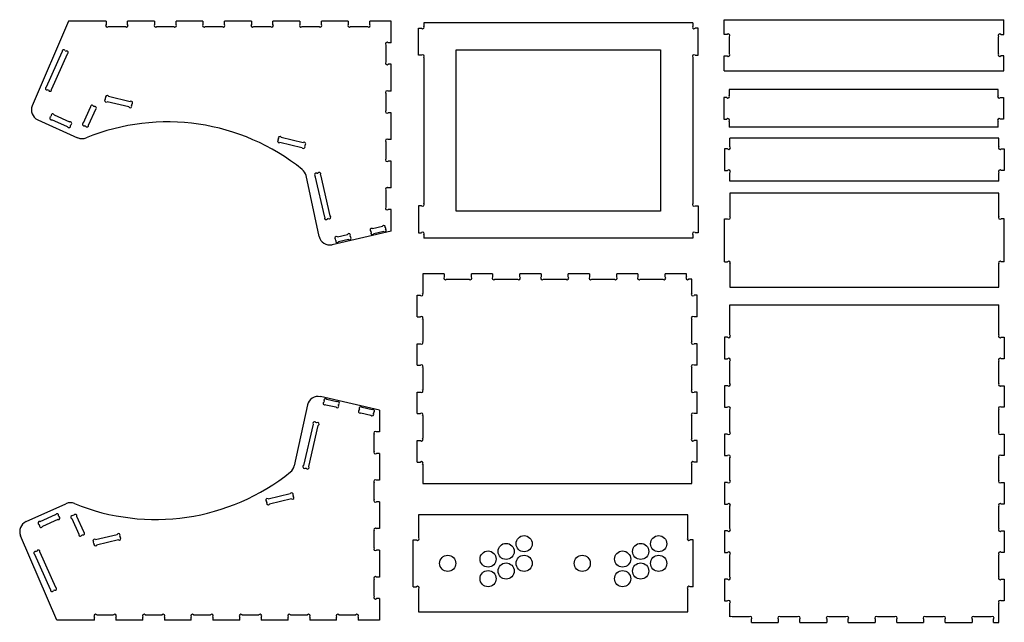
# Model space of a CAD drawing. Units: millimetres. Extents: x 526 to 2356, y 33 to 1153.
import ezdxf

# ---------------------------------------------------------------- set-up
doc = ezdxf.new("R2010")
doc.units = ezdxf.units.MM

msp = doc.modelspace()

# ---------------------------------------------------------------- linework, layer by layer
at = {"color": 7, "linetype": 'Continuous', "lineweight": 25}
for p, q in [((1835.3, 1125.6), (1835.3, 1153.1)), ((1835.3, 1153.1), (2355.3, 1153.1)), ((2355.3, 1125.6), (2355.3, 1153.1)), ((616.9, 1150.2), (549.7, 993.2)), ((686.9, 1150.2), (616.9, 1150.2)), ((686.9, 1150.2), (686.9, 1144.4)), ((691.2, 1140.2), (722.7, 1140.2)), ((726.9, 1144.4), (726.9, 1150.2)), ((776.9, 1150.2), (726.9, 1150.2)), ((776.9, 1150.2), (776.9, 1144.4)), ((781.2, 1140.2), (812.7, 1140.2)), ((816.9, 1144.4), (816.9, 1150.2)), ((866.9, 1150.2), (816.9, 1150.2)), ((866.9, 1150.2), (866.9, 1144.4)), ((871.2, 1140.2), (902.7, 1140.2)), ((906.9, 1144.4), (906.9, 1150.2)), ((956.9, 1150.2), (906.9, 1150.2)), ((956.9, 1150.2), (956.9, 1144.4)), ((961.2, 1140.2), (992.7, 1140.2)), ((996.9, 1144.4), (996.9, 1150.2)), ((1046.9, 1150.2), (996.9, 1150.2)), ((1046.9, 1150.2), (1046.9, 1144.4)), ((1051.2, 1140.2), (1082.7, 1140.2)), ((1086.9, 1144.4), (1086.9, 1150.2)), ((1136.9, 1150.2), (1086.9, 1150.2)), ((1136.9, 1150.2), (1136.9, 1144.4)), ((1141.2, 1140.2), (1172.7, 1140.2)), ((1176.9, 1144.4), (1176.9, 1150.2)), ((1216.9, 1150.2), (1176.9, 1150.2)), ((1216.9, 1110.2), (1216.9, 1150.2)), ((1267.1, 1087.1), (1267.1, 1137.1)), ((1267.1, 1137.1), (1272.9, 1137.1)), ((1277.1, 1147.1), (1277.1, 1141.3)), ((1777.1, 1147.1), (1277.1, 1147.1)), ((1777.1, 1147.1), (1777.1, 1141.3)), ((1787.1, 1137.1), (1781.4, 1137.1)), ((1787.1, 1087.1), (1787.1, 1137.1)), ((1841, 1125.6), (1835.3, 1125.6)), ((1845.3, 1089.8), (1845.3, 1121.4)), ((2345.3, 1089.8), (2345.3, 1121.4)), ((2349.5, 1125.6), (2355.3, 1125.6)), ((1206.9, 1105.9), (1206.9, 1074.4)), ((1216.9, 1110.2), (1211.2, 1110.2)), ((576.1, 1028), (605.5, 1093.3)), ((614.6, 1089.1), (585.2, 1023.9)), ((611.1, 1095.4), (612.5, 1094.8)), ((1272.9, 1087.1), (1267.1, 1087.1)), ((1277.1, 1082.9), (1277.1, 811.3)), ((1337.1, 1097.1), (1717.1, 1097.1)), ((1337.1, 797.1), (1337.1, 1097.1)), ((1717.1, 1097.1), (1717.1, 797.1)), ((1777.1, 1082.9), (1777.1, 811.3)), ((1781.4, 1087.1), (1787.1, 1087.1)), ((1835.3, 1058.1), (1835.3, 1085.6)), ((1835.3, 1085.6), (1841, 1085.6)), ((2355.3, 1085.6), (2349.5, 1085.6)), ((2355.3, 1058.1), (2355.3, 1085.6)), ((1216.9, 1070.2), (1211.2, 1070.2)), ((1216.9, 1020.2), (1216.9, 1070.2)), ((1835.3, 1058.1), (2355.3, 1058.1)), ((579.6, 1021.8), (578.3, 1022.4)), ((685.5, 1005.4), (686, 1007.5)), ((691.1, 1010.7), (731.5, 1001.2)), ((1206.9, 1015.9), (1206.9, 984.4)), ((1216.9, 1020.2), (1211.2, 1020.2)), ((1834.5, 1008.2), (1834.5, 968.2)), ((1840.3, 1008.2), (1834.5, 1008.2)), ((1844.5, 1023), (1844.5, 1012.4)), ((2344.5, 1023), (1844.5, 1023)), ((2344.5, 1012.4), (2344.5, 1023)), ((2348.8, 1008.2), (2354.5, 1008.2)), ((2354.5, 1008.2), (2354.5, 968.2)), ((644.9, 961.5), (657.8, 990.3)), ((663.4, 992.4), (664.8, 991.8)), ((729, 990.8), (688.6, 1000.3)), ((734.6, 996.1), (734.1, 994)), ((584.1, 972.6), (584.7, 974)), ((590.3, 976.1), (619, 963.3)), ((666.9, 986.2), (654, 957.4)), ((1216.9, 980.2), (1211.2, 980.2)), ((1216.9, 930.2), (1216.9, 980.2)), ((559.8, 967.1), (634, 933.7)), ((614.9, 954.1), (586.2, 967)), ((621.1, 957.6), (620.5, 956.3)), ((648.4, 955.3), (647, 955.9)), ((1834.5, 968.2), (1840.3, 968.2)), ((1844.5, 963.9), (1844.5, 953.4)), ((2344.5, 953.4), (1844.5, 953.4)), ((2344.5, 953.4), (2344.5, 963.9)), ((2354.5, 968.2), (2348.8, 968.2)), ((1012.2, 934.4), (1053.2, 924.8)), ((1006.7, 929.8), (1007.1, 931.3)), ((1050.9, 915), (1009.9, 924.7)), ((1056.4, 919.7), (1056, 918.2)), ((1206.9, 925.9), (1206.9, 894.4)), ((1216.9, 930.2), (1211.2, 930.2)), ((1846, 917), (1846, 932.8)), ((2346, 932.8), (1846, 932.8)), ((2346, 917), (2346, 932.8)), ((1836, 912.8), (1836, 872.8)), ((1841.7, 912.8), (1836, 912.8)), ((2350.2, 912.8), (2356, 912.8)), ((2356, 912.8), (2356, 872.8)), ((1216.9, 890.2), (1211.2, 890.2)), ((1216.9, 840.2), (1216.9, 890.2)), ((1082.7, 750), (1058.4, 863.3)), ((1093.2, 786), (1075.5, 862.5)), ((1078.7, 867.6), (1080.2, 867.9)), ((1085.3, 864.7), (1102.9, 788.3)), ((1836, 872.8), (1841.7, 872.8)), ((1846, 852.8), (1846, 868.5)), ((2346, 852.8), (2346, 868.5)), ((2356, 872.8), (2350.2, 872.8)), ((2346, 852.8), (1846, 852.8)), ((1206.9, 835.9), (1206.9, 804.4)), ((1216.9, 840.2), (1211.2, 840.2)), ((1846, 830.3), (1846, 787.3)), ((2346, 830.3), (1846, 830.3)), ((2346, 787.3), (2346, 830.3)), ((1267.1, 807.1), (1267.1, 757.1)), ((1272.9, 807.1), (1267.1, 807.1)), ((1781.4, 807.1), (1787.1, 807.1)), ((1787.1, 807.1), (1787.1, 757.1)), ((1216.9, 800.2), (1211.2, 800.2)), ((1216.9, 760.2), (1216.9, 800.2)), ((1717.1, 797.1), (1337.1, 797.1)), ((1099.8, 783.2), (1098.3, 782.8)), ((1182, 764.7), (1200.7, 769)), ((1836, 703.1), (1836, 783.1)), ((1836, 783.1), (1841.7, 783.1)), ((2356, 783.1), (2350.2, 783.1)), ((2356, 703.1), (2356, 783.1)), ((1216.9, 760.2), (1106.7, 734.7)), ((1116.7, 749.6), (1135.4, 753.9)), ((1140.5, 750.7), (1140.8, 749.3)), ((1179.2, 758.1), (1178.8, 759.6)), ((1202.9, 759.2), (1184.3, 754.9)), ((1205.8, 765.8), (1206.1, 764.3)), ((1267.1, 757.1), (1272.9, 757.1)), ((1277.1, 752.9), (1277.1, 747.1)), ((1777.1, 752.9), (1777.1, 747.1)), ((1787.1, 757.1), (1781.4, 757.1)), ((1112.1, 748.5), (1112.6, 748.7)), ((1112.3, 747.9), (1112.1, 748.5)), ((1113.5, 742.3), (1112.9, 745.1)), ((1114.4, 738.8), (1114.2, 739.4)), ((1114.8, 738.9), (1114.4, 738.8)), ((1137.6, 744.2), (1119, 739.9)), ((1777.1, 747.1), (1277.1, 747.1)), ((1836, 703.1), (1841.7, 703.1)), ((1846, 698.9), (1846, 655.8)), ((2346, 655.8), (2346, 698.9)), ((2356, 703.1), (2350.2, 703.1)), ((1275.2, 680.6), (1275.2, 644.9)), ((1315.2, 680.6), (1275.2, 680.6)), ((1315.2, 680.6), (1315.2, 674.9)), ((1365.8, 674.9), (1365.8, 680.6)), ((1405.2, 680.6), (1365.8, 680.6)), ((1405.2, 680.6), (1405.2, 674.9)), ((1455.8, 674.9), (1455.8, 680.6)), ((1495.2, 680.6), (1455.8, 680.6)), ((1495.2, 680.6), (1495.2, 674.9)), ((1545.8, 674.9), (1545.8, 680.6)), ((1585.2, 680.6), (1545.8, 680.6)), ((1585.2, 680.6), (1585.2, 674.9)), ((1635.8, 674.9), (1635.8, 680.6)), ((1675.2, 680.6), (1635.8, 680.6)), ((1675.2, 680.6), (1675.2, 674.9)), ((1725.8, 674.9), (1725.8, 680.6)), ((1765.2, 680.6), (1725.8, 680.6)), ((1765.2, 674.9), (1765.2, 680.6)), ((1319.4, 670.6), (1361.6, 670.6)), ((1409.4, 670.6), (1451.6, 670.6)), ((1499.4, 670.6), (1541.6, 670.6)), ((1589.4, 670.6), (1631.6, 670.6)), ((1679.4, 670.6), (1721.6, 670.6)), ((1775.2, 670.6), (1769.4, 670.6)), ((1775.2, 644.9), (1775.2, 670.6)), ((1265.2, 600.6), (1265.2, 640.6)), ((1265.2, 640.6), (1270.9, 640.6)), ((1785.2, 640.6), (1779.4, 640.6)), ((1785.2, 600.6), (1785.2, 640.6)), ((1846, 655.8), (2346, 655.8)), ((1846, 622.9), (2346, 622.9)), ((1846, 566.9), (1846, 622.9)), ((2346, 566.9), (2346, 622.9)), ((1265.2, 600.6), (1270.9, 600.6)), ((1275.2, 596.4), (1275.2, 554.9)), ((1775.2, 554.9), (1775.2, 596.4)), ((1785.2, 600.6), (1779.4, 600.6)), ((1265.2, 510.6), (1265.2, 550.6)), ((1265.2, 550.6), (1270.9, 550.6)), ((1785.2, 550.6), (1779.4, 550.6)), ((1785.2, 510.6), (1785.2, 550.6)), ((1836, 562.6), (1836, 522.6)), ((1841.7, 562.6), (1836, 562.6)), ((2350.2, 562.6), (2356, 562.6)), ((2356, 562.6), (2356, 522.6)), ((1836, 522.6), (1841.7, 522.6)), ((1846, 476.9), (1846, 518.4)), ((2346, 476.9), (2346, 518.4)), ((2356, 522.6), (2350.2, 522.6)), ((1265.2, 510.6), (1270.9, 510.6)), ((1275.2, 506.4), (1275.2, 464.9)), ((1775.2, 464.9), (1775.2, 506.4)), ((1785.2, 510.6), (1779.4, 510.6)), ((1265.2, 420.6), (1265.2, 460.6)), ((1265.2, 460.6), (1270.9, 460.6)), ((1785.2, 460.6), (1779.4, 460.6)), ((1785.2, 420.6), (1785.2, 460.6)), ((1836, 472.6), (1836, 432.6)), ((1841.7, 472.6), (1836, 472.6)), ((2350.2, 472.6), (2356, 472.6)), ((2356, 472.6), (2356, 432.6)), ((1195.2, 426.8), (1085, 452.2)), ((1091.8, 444.6), (1091.2, 441.9)), ((1092.6, 448.1), (1092.5, 447.5)), ((1093.1, 448), (1092.6, 448.1)), ((1115.9, 442.8), (1097.2, 447.1)), ((1060.9, 436.9), (1036.6, 323.6)), ((1090.5, 439), (1090.4, 438.4)), ((1090.4, 438.4), (1090.9, 438.3)), ((1095, 437.3), (1113.6, 433)), ((1118.7, 436.2), (1119, 437.6)), ((1157.4, 428.8), (1157.1, 427.3)), ((1160.3, 422.3), (1178.9, 417.9)), ((1181.2, 427.7), (1162.5, 432)), ((1184, 421.1), (1184.4, 422.6)), ((1195.2, 426.8), (1195.2, 386.8)), ((1836, 432.6), (1841.7, 432.6)), ((1846, 386.9), (1846, 428.4)), ((2346, 386.9), (2346, 428.4)), ((2356, 432.6), (2350.2, 432.6)), ((1078, 403.8), (1076.5, 404.1)), ((1265.2, 420.6), (1270.9, 420.6)), ((1275.2, 416.4), (1275.2, 374.9)), ((1775.2, 374.9), (1775.2, 416.4)), ((1785.2, 420.6), (1779.4, 420.6)), ((1071.5, 400.9), (1053.8, 324.4)), ((1063.5, 322.2), (1081.2, 398.7)), ((1195.2, 386.8), (1189.4, 386.8)), ((1185.2, 351), (1185.2, 382.5)), ((1265.2, 330.6), (1265.2, 370.6)), ((1265.2, 370.6), (1270.9, 370.6)), ((1785.2, 370.6), (1779.4, 370.6)), ((1785.2, 330.6), (1785.2, 370.6)), ((1836, 382.6), (1836, 342.6)), ((1841.7, 382.6), (1836, 382.6)), ((2350.2, 382.6), (2356, 382.6)), ((2356, 382.6), (2356, 342.6)), ((1195.2, 346.8), (1189.4, 346.8)), ((1195.2, 346.8), (1195.2, 296.8)), ((1265.2, 330.6), (1270.9, 330.6)), ((1785.2, 330.6), (1779.4, 330.6)), ((1836, 342.6), (1841.7, 342.6)), ((1846, 296.9), (1846, 338.4)), ((2346, 296.9), (2346, 338.4)), ((2356, 342.6), (2350.2, 342.6)), ((1057, 319.3), (1058.5, 319)), ((1275.2, 326.4), (1275.2, 290.6)), ((1775.2, 290.6), (1775.2, 326.4)), ((1195.2, 296.8), (1189.4, 296.8)), ((1185.2, 261), (1185.2, 292.5)), ((1275.2, 290.6), (1775.2, 290.6)), ((1836, 292.6), (1836, 252.6)), ((1841.7, 292.6), (1836, 292.6)), ((2350.2, 292.6), (2356, 292.6)), ((2356, 292.6), (2356, 252.6)), ((985.3, 255.6), (985, 257.1)), ((988.1, 262.2), (1029.2, 271.9)), ((1031.5, 262.1), (990.4, 252.5)), ((1034.3, 268.7), (1034.6, 267.2)), ((1195.2, 256.8), (1189.4, 256.8)), ((1195.2, 256.8), (1195.2, 206.8)), ((538.1, 219.8), (612.2, 253.2)), ((1836, 252.6), (1841.7, 252.6)), ((1846, 206.9), (1846, 248.4)), ((2346, 206.9), (2346, 248.4)), ((2356, 252.6), (2350.2, 252.6)), ((564.5, 219.9), (593.1, 232.8)), ((597.2, 223.7), (568.6, 210.8)), ((598.7, 230.7), (599.4, 229.3)), ((623.2, 225.4), (636.1, 196.6)), ((626.7, 231.6), (625.3, 231)), ((645.2, 200.8), (632.3, 229.5)), ((1267.7, 232.3), (1267.7, 190)), ((1767.7, 232.3), (1267.7, 232.3)), ((1767.7, 190), (1767.7, 232.3)), ((563, 212.9), (562.4, 214.3)), ((1185.2, 171), (1185.2, 202.5)), ((1195.2, 206.8), (1189.4, 206.8)), ((1836, 202.6), (1836, 162.6)), ((1841.7, 202.6), (1836, 202.6)), ((2350.2, 202.6), (2356, 202.6)), ((2356, 202.6), (2356, 162.6)), ((595.2, 36.8), (527.9, 193.7)), ((641.7, 194.5), (643.1, 195.1)), ((666.9, 186.6), (707.3, 196.1)), ((709.7, 185.7), (669.3, 176.2)), ((712.4, 193), (712.9, 190.8)), ((1257.7, 98.8), (1257.7, 185.8)), ((1257.7, 185.8), (1263.5, 185.8)), ((1777.7, 185.8), (1772, 185.8)), ((1777.7, 98.8), (1777.7, 185.8)), ((556.5, 164.5), (557.9, 165.1)), ((664.2, 179.4), (663.7, 181.5)), ((1195.2, 166.8), (1189.4, 166.8)), ((1195.2, 166.8), (1195.2, 116.8)), ((583.7, 93.7), (554.4, 158.9)), ((563.5, 163), (592.8, 97.8)), ((1836, 162.6), (1841.7, 162.6)), ((1846, 116.9), (1846, 158.4)), ((2346, 116.9), (2346, 158.4)), ((2356, 162.6), (2350.2, 162.6)), ((1185.2, 81), (1185.2, 112.5)), ((1195.2, 116.8), (1189.4, 116.8)), ((1836, 112.6), (1836, 72.6)), ((1841.7, 112.6), (1836, 112.6)), ((2350.2, 112.6), (2356, 112.6)), ((2356, 112.6), (2356, 72.6)), ((590.7, 92.2), (589.3, 91.5)), ((1257.7, 98.8), (1263.5, 98.8)), ((1267.7, 94.5), (1267.7, 52.3)), ((1767.7, 52.3), (1767.7, 94.5)), ((1777.7, 98.8), (1772, 98.8)), ((1195.2, 76.8), (1189.4, 76.8)), ((1195.2, 76.8), (1195.2, 36.8)), ((1836, 72.6), (1841.7, 72.6)), ((1846, 42.6), (1846, 68.4)), ((2346, 32.6), (2346, 68.4)), ((2356, 72.6), (2350.2, 72.6)), ((665.2, 36.8), (595.2, 36.8)), ((665.2, 36.8), (665.2, 42.5)), ((669.4, 46.8), (700.9, 46.8)), ((705.2, 42.5), (705.2, 36.8)), ((755.2, 36.8), (705.2, 36.8)), ((755.2, 36.8), (755.2, 42.5)), ((759.4, 46.8), (790.9, 46.8)), ((795.2, 42.5), (795.2, 36.8)), ((845.2, 36.8), (795.2, 36.8)), ((845.2, 36.8), (845.2, 42.5)), ((849.4, 46.8), (880.9, 46.8)), ((885.2, 42.5), (885.2, 36.8)), ((935.2, 36.8), (885.2, 36.8)), ((935.2, 36.8), (935.2, 42.5)), ((939.4, 46.8), (970.9, 46.8)), ((975.2, 42.5), (975.2, 36.8)), ((1025.2, 36.8), (975.2, 36.8)), ((1025.2, 36.8), (1025.2, 42.5)), ((1029.4, 46.8), (1060.9, 46.8)), ((1065.2, 42.5), (1065.2, 36.8)), ((1115.2, 36.8), (1065.2, 36.8)), ((1115.2, 36.8), (1115.2, 42.5)), ((1119.4, 46.8), (1150.9, 46.8)), ((1155.2, 42.5), (1155.2, 36.8)), ((1195.2, 36.8), (1155.2, 36.8)), ((1267.7, 52.3), (1767.7, 52.3)), ((1881.7, 42.6), (1850.2, 42.6)), ((1886, 32.6), (1886, 38.4)), ((1936, 38.4), (1936, 32.6)), ((1971.7, 42.6), (1940.2, 42.6)), ((1976, 32.6), (1976, 38.4)), ((2026, 38.4), (2026, 32.6)), ((2061.7, 42.6), (2030.2, 42.6)), ((2066, 32.6), (2066, 38.4)), ((2116, 38.4), (2116, 32.6)), ((2151.7, 42.6), (2120.2, 42.6)), ((2156, 32.6), (2156, 38.4)), ((2206, 38.4), (2206, 32.6)), ((2241.7, 42.6), (2210.2, 42.6)), ((2246, 32.6), (2246, 38.4)), ((2296, 38.4), (2296, 32.6)), ((2331.7, 42.6), (2300.2, 42.6)), ((2336, 32.6), (2336, 38.4)), ((1886, 32.6), (1936, 32.6)), ((1976, 32.6), (2026, 32.6)), ((2066, 32.6), (2116, 32.6)), ((2156, 32.6), (2206, 32.6)), ((2246, 32.6), (2296, 32.6)), ((2336, 32.6), (2346, 32.6))]:
    msp.add_line(p, q, dxfattribs=at)
for centre in [(1463.7, 178.8), (1713.7, 178.8), (1396.7, 150.3), (1430.2, 164.5), (1646.7, 150.3), (1680.2, 164.5), (1321.7, 142.3), (1463.7, 142.3), (1571.7, 142.3), (1713.7, 142.3), (1396.7, 113.8), (1430.2, 128), (1646.7, 113.8), (1680.2, 128)]:
    msp.add_circle(centre, 15, dxfattribs=at)
for centre, radius, start, end in [((689, 1142.3), 3, 135, 315), ((724.8, 1142.3), 3, 225, 45), ((779, 1142.3), 3, 135, 315), ((814.8, 1142.3), 3, 225, 45), ((869, 1142.3), 3, 135, 315), ((904.8, 1142.3), 3, 225, 45), ((959, 1142.3), 3, 135, 315), ((994.8, 1142.3), 3, 225, 45), ((1049, 1142.3), 3, 135, 315), ((1084.8, 1142.3), 3, 225, 45), ((1139, 1142.3), 3, 135, 315), ((1174.8, 1142.3), 3, 225, 45), ((1275, 1139.2), 3, 225, 45), ((1779.3, 1139.2), 3, 135, 315), ((1843.1, 1123.5), 3, 315, 135), ((2347.4, 1123.5), 3, 45, 225), ((1209, 1108), 3, 45, 225), ((608.3, 1094.3), 3, 20.7723, 200.7723), ((613.5, 1092), 3, 290.7723, 110.7723), ((1275, 1085), 3, 315, 135), ((1779.3, 1085), 3, 45, 225), ((1843.1, 1087.7), 3, 225, 45), ((2347.4, 1087.7), 3, 135, 315), ((1209, 1072.3), 3, 135, 315), ((577.2, 1025.2), 3, 110.7723, 290.7723), ((582.4, 1022.9), 3, 200.7723, 20.7723), ((688.5, 1009.1), 3, 31.7574, 211.7574), ((1209, 1018), 3, 45, 225), ((1842.4, 1010.3), 3, 225, 45), ((2346.6, 1010.3), 3, 135, 315), ((568, 985.3), 20, 156.8014, 245.7723), ((660.6, 991.3), 3, 20.7723, 200.7723), ((665.9, 989), 3, 290.7723, 110.7723), ((687.1, 1002.9), 3, 121.7574, 301.7574), ((731.6, 992.4), 3, 211.7574, 31.7574), ((733.1, 998.6), 3, 301.7574, 121.7574), ((585.2, 969.8), 3, 110.7723, 290.7723), ((587.5, 975.1), 3, 20.7723, 200.7723), ((1209, 982.3), 3, 135, 315), ((617.7, 955.2), 3, 200.7723, 20.7723), ((620, 960.5), 3, 290.7723, 110.7723), ((646, 958.7), 3, 110.7723, 290.7723), ((651.2, 956.4), 3, 200.7723, 20.7723), ((800.7, 563), 400, 51.1913, 112.1683), ((1842.4, 966.1), 3, 315, 135), ((2346.6, 966.1), 3, 45, 225), ((642.2, 952), 20, 245.7723, 292.1683), ((1009.6, 932.9), 3, 31.7574, 211.7574), ((1008.3, 927.3), 3, 121.7574, 301.7574), ((1053.5, 916.6), 3, 211.7574, 31.7574), ((1054.8, 922.2), 3, 301.7574, 121.7574), ((1209, 928), 3, 45, 225), ((1843.9, 914.9), 3, 225, 45), ((2348.1, 914.9), 3, 135, 315), ((1209, 892.3), 3, 135, 315), ((1038.8, 859.1), 20, 12.0948, 51.1913), ((1077.1, 865), 3, 57.9946, 237.9946), ((1082.7, 866.3), 3, 327.9946, 147.9946), ((1843.9, 870.7), 3, 315, 135), ((2348.1, 870.7), 3, 45, 225), ((1209, 838), 3, 45, 225), ((1275, 809.2), 3, 225, 45), ((1779.3, 809.2), 3, 135, 315), ((1101.4, 785.7), 3, 237.9946, 57.9946), ((1209, 802.3), 3, 135, 315), ((1843.9, 785.2), 3, 225, 45), ((2348.1, 785.2), 3, 135, 315), ((1095.7, 784.4), 3, 147.9946, 327.9946), ((1203.2, 767.4), 3, 327.9946, 147.9946), ((1137.9, 752.3), 3, 327.1435, 147.9946), ((1180.4, 762.1), 3, 57.9946, 237.9946), ((1181.7, 756.5), 3, 147.9946, 327.9946), ((1204.5, 761.8), 3, 237.9946, 57.9946), ((1275, 755), 3, 315, 135), ((1779.3, 755), 3, 45, 225), ((1102.2, 754.2), 20, 192.0948, 282.9946), ((1115.1, 747.1), 3, 163.8948, 222.0945), ((1115.1, 747.1), 3, 57.9946, 147.9946), ((1116.4, 741.5), 3, 163.8948, 222.0945), ((1116.4, 741.5), 3, 237.9946, 327.9946), ((1139.2, 746.7), 3, 237.9946, 58.8457), ((1843.9, 701), 3, 315, 135), ((2348.1, 701), 3, 45, 225), ((1317.3, 672.7), 3, 135, 315), ((1363.7, 672.7), 3, 225, 45), ((1407.3, 672.7), 3, 135, 315), ((1453.7, 672.7), 3, 225, 45), ((1497.3, 672.7), 3, 135, 315), ((1543.7, 672.7), 3, 225, 45), ((1587.3, 672.7), 3, 135, 315), ((1633.7, 672.7), 3, 225, 45), ((1677.3, 672.7), 3, 135, 315), ((1723.7, 672.7), 3, 225, 45), ((1767.3, 672.7), 3, 135, 315), ((1273, 642.7), 3, 225, 45), ((1777.3, 642.7), 3, 135, 315), ((1273, 598.5), 3, 315, 135), ((1777.3, 598.5), 3, 45, 225), ((1273, 552.7), 3, 225, 45), ((1777.3, 552.7), 3, 135, 315), ((1843.9, 564.8), 3, 225, 45), ((2348.1, 564.8), 3, 135, 315), ((1843.9, 520.5), 3, 315, 135), ((2348.1, 520.5), 3, 45, 225), ((1273, 508.5), 3, 315, 135), ((1777.3, 508.5), 3, 45, 225), ((1843.9, 474.8), 3, 225, 45), ((2348.1, 474.8), 3, 135, 315), ((1273, 462.7), 3, 225, 45), ((1777.3, 462.7), 3, 135, 315), ((1080.5, 432.7), 20, 77.0054, 167.9052), ((1093.4, 439.9), 3, 137.9055, 196.1052), ((1094.7, 445.5), 3, 137.9055, 196.1052), ((1094.7, 445.5), 3, 32.0054, 122.0054), ((1117.5, 440.2), 3, 301.1543, 122.0054), ((1093.4, 439.9), 3, 212.0054, 302.0054), ((1116.2, 434.6), 3, 212.0054, 32.8565), ((1158.7, 424.8), 3, 122.0054, 302.0054), ((1160, 430.4), 3, 32.0054, 212.0054), ((1181.5, 419.5), 3, 212.0054, 32.0054), ((1182.8, 425.1), 3, 302.0054, 122.0054), ((1273, 418.5), 3, 315, 135), ((1777.3, 418.5), 3, 45, 225), ((1843.9, 430.5), 3, 315, 135), ((2348.1, 430.5), 3, 45, 225), ((1074, 402.5), 3, 32.0054, 212.0054), ((1079.6, 401.2), 3, 302.0054, 122.0054), ((1187.3, 384.6), 3, 45, 225), ((1843.9, 384.8), 3, 225, 45), ((2348.1, 384.8), 3, 135, 315), ((1273, 372.7), 3, 225, 45), ((1777.3, 372.7), 3, 135, 315), ((1187.3, 348.9), 3, 135, 315), ((1273, 328.5), 3, 315, 135), ((1777.3, 328.5), 3, 45, 225), ((1843.9, 340.5), 3, 315, 135), ((2348.1, 340.5), 3, 45, 225), ((778.9, 623.9), 400, 247.8317, 308.8087), ((1017.1, 327.8), 20, 308.8087, 347.9052), ((1055.4, 321.9), 3, 122.0054, 302.0054), ((1061, 320.6), 3, 212.0054, 32.0054), ((1187.3, 294.6), 3, 45, 225), ((1843.9, 294.8), 3, 225, 45), ((2348.1, 294.8), 3, 135, 315), ((986.5, 259.7), 3, 58.2426, 238.2426), ((1031.7, 270.3), 3, 328.2426, 148.2426), ((1033, 264.7), 3, 238.2426, 58.2426), ((1187.3, 258.9), 3, 135, 315), ((620.5, 235), 20, 67.8317, 114.2277), ((987.9, 254.1), 3, 148.2426, 328.2426), ((1843.9, 250.5), 3, 315, 135), ((2348.1, 250.5), 3, 45, 225), ((546.3, 201.6), 20, 114.2277, 203.1986), ((563.4, 217.1), 3, 69.2277, 249.2277), ((595.9, 231.7), 3, 339.2277, 159.2277), ((598.3, 226.5), 3, 249.2277, 69.2277), ((624.2, 228.2), 3, 69.2277, 249.2277), ((629.5, 230.6), 3, 339.2277, 159.2277), ((565.8, 211.8), 3, 159.2277, 339.2277), ((1187.3, 204.6), 3, 45, 225), ((1843.9, 204.8), 3, 225, 45), ((2348.1, 204.8), 3, 135, 315), ((638.9, 195.6), 3, 159.2277, 339.2277), ((644.1, 197.9), 3, 249.2277, 69.2277), ((665.3, 184.1), 3, 58.2426, 238.2426), ((709.9, 194.6), 3, 328.2426, 148.2426), ((711.3, 188.3), 3, 238.2426, 58.2426), ((1265.6, 187.9), 3, 225, 45), ((1769.8, 187.9), 3, 135, 315), ((555.4, 161.7), 3, 69.2277, 249.2277), ((560.7, 164.1), 3, 339.2277, 159.2277), ((666.8, 177.8), 3, 148.2426, 328.2426), ((1187.3, 168.9), 3, 135, 315), ((1843.9, 160.5), 3, 315, 135), ((2348.1, 160.5), 3, 45, 225), ((1187.3, 114.6), 3, 45, 225), ((1843.9, 114.8), 3, 225, 45), ((2348.1, 114.8), 3, 135, 315), ((586.5, 92.6), 3, 159.2277, 339.2277), ((591.8, 95), 3, 249.2277, 69.2277), ((1265.6, 96.7), 3, 315, 135), ((1769.8, 96.7), 3, 45, 225), ((1187.3, 78.9), 3, 135, 315), ((1843.9, 70.5), 3, 315, 135), ((2348.1, 70.5), 3, 45, 225), ((667.3, 44.6), 3, 45, 225), ((703.1, 44.6), 3, 315, 135), ((757.3, 44.6), 3, 45, 225), ((793.1, 44.6), 3, 315, 135), ((847.3, 44.6), 3, 45, 225), ((883.1, 44.6), 3, 315, 135), ((937.3, 44.6), 3, 45, 225), ((973.1, 44.6), 3, 315, 135), ((1027.3, 44.6), 3, 45, 225), ((1063.1, 44.6), 3, 315, 135), ((1117.3, 44.6), 3, 45, 225), ((1153.1, 44.6), 3, 315, 135), ((1848.1, 40.5), 3, 45, 135), ((1883.9, 40.5), 3, 315, 135), ((1938.1, 40.5), 3, 45, 225), ((1973.9, 40.5), 3, 315, 135), ((2028.1, 40.5), 3, 45, 225), ((2063.9, 40.5), 3, 315, 135), ((2118.1, 40.5), 3, 45, 225), ((2153.9, 40.5), 3, 315, 135), ((2208.1, 40.5), 3, 45, 225), ((2243.9, 40.5), 3, 315, 135), ((2298.1, 40.5), 3, 45, 225), ((2333.9, 40.5), 3, 315, 135)]:
    msp.add_arc(centre, radius, start, end, dxfattribs=at)

doc.saveas('drawing.dxf')
